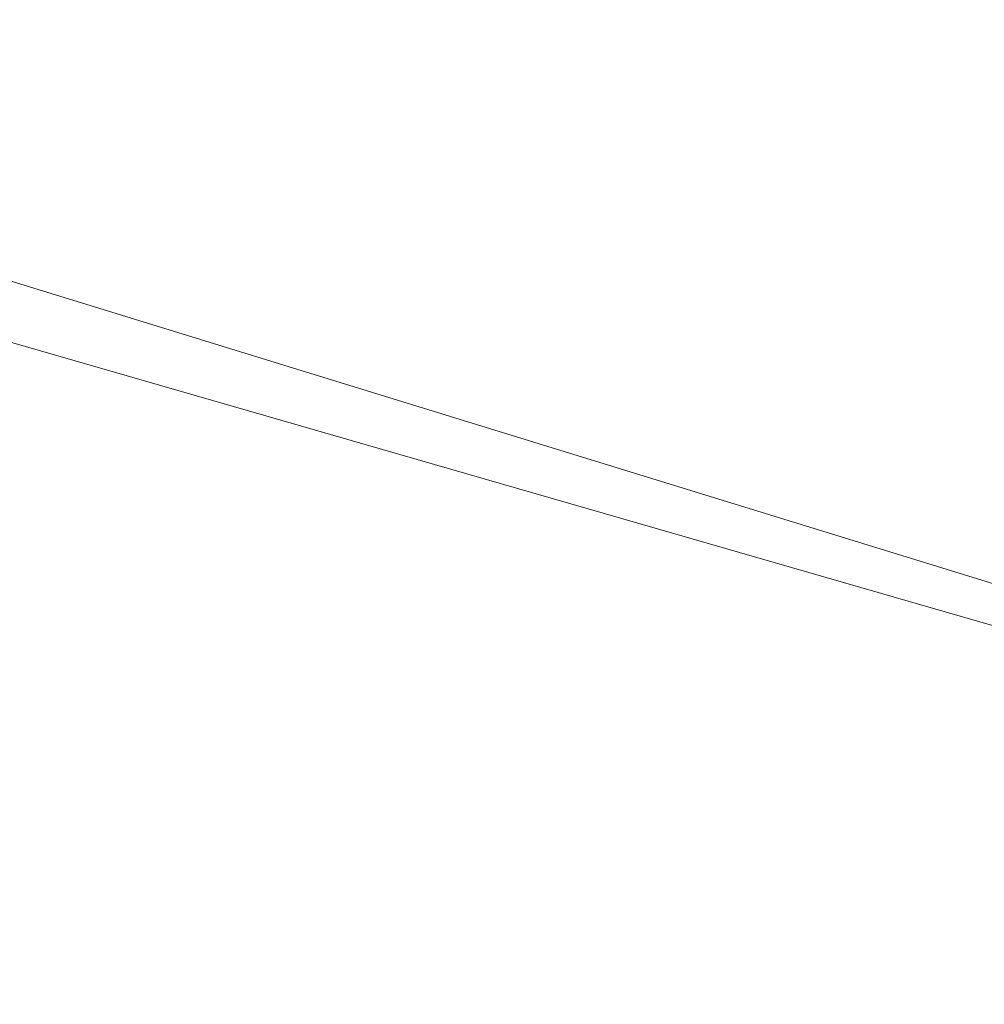
# Model space of a CAD drawing. Units: inches. Extents: x 0 to 204, y 0 to 264.
# Drawn here: x 90 to 91, y 164 to 165 of the extents above; entities that cross this region are included whole.
import ezdxf

# ---------------------------------------------------------------- set-up
doc = ezdxf.new("R2010")
doc.units = ezdxf.units.IN
doc.header["$MEASUREMENT"] = 0
doc.layers.get('0').update_dxf_attribs({"color": 10})

# ---------------------------------------------------------------- blocks, each defined once
blk = doc.blocks.new('OPLA-5W-3D')
at = {"lineweight": 18}
mesh = blk.add_polyface(dxfattribs=at)
corners = [(2.64428, 7.3495, 27), (4.01947, 6.97519, 27), (5.25235, 6.26013, 27), (6.26013, 5.25235, 27), (6.97519, 4.01947, 27), (7.3495, 2.64428, 27), (7.52979, -0.00006, 27), (7.34949, -2.6444, 27), (6.97515, -4.01956, 27), (6.26009, -5.2524, 27), (5.25231, -6.26016, 27), (4.01945, -6.9752, 27), (2.64428, -7.3495, 27), (0, -7.52979, 27), (-2.64428, -7.3495, 27), (-4.01945, -6.9752, 27), (-5.25231, -6.26016, 27), (-6.26009, -5.2524, 27), (-6.97515, -4.01956, 27), (-7.34949, -2.6444, 27), (-7.52979, -0.00006, 27), (-7.3495, 2.64428, 27), (-6.97519, 4.01947, 27), (-6.26013, 5.25235, 27), (-5.25235, 6.26013, 27), (-4.01947, 6.97519, 27), (-2.64428, 7.3495, 27), (0, 7.52979, 27), (7.10181, 2.61042, 27), (6.7445, 3.92312, 27), (6.06195, 5.09996, 27), (5.09996, 6.06195, 27), (3.92312, 6.7445, 27), (2.61035, 7.10182, 27), (0, 7.27979, 27), (-2.61042, 7.10181, 27), (-3.92312, 6.7445, 27), (-5.09996, 6.06195, 27), (-6.06195, 5.09996, 27), (-6.7445, 3.92312, 27), (-7.10182, 2.61035, 27), (-7.27979, -0.00006, 27), (-7.10179, -2.61054, 27), (-6.74447, -3.9232, 27), (-6.0619, -5.10001, 27), (-5.09992, -6.06197, 27), (-3.9231, -6.74451, 27), (-2.61035, -7.10182, 27), (0, -7.27979, 27), (2.61042, -7.10181, 27), (3.9231, -6.74451, 27), (5.09992, -6.06197, 27), (6.0619, -5.10001, 27), (6.74447, -3.9232, 27), (7.1018, -2.61046, 27), (7.27979, -0.00006, 27)]
mesh.append_faces([[corners[k] for k in face] for face in [(43, 18, 19, 42), (17, 44, 45, 16), (44, 17, 18, 43), (12, 49, 50, 11), (51, 10, 11, 50), (52, 9, 10, 51), (26, 35, 36, 25), (30, 3, 4, 29), (5, 28, 29, 4)]], dxfattribs={"vtx0": -1, "vtx2": -1})
mesh.append_faces([[corners[k] for k in face] for face in [(37, 23, 24, 25)]], dxfattribs={"vtx0": -1, "vtx3": -1})
mesh.append_faces([[corners[k] for k in face] for face in [(36, 37, 25), (37, 38, 23)]], dxfattribs={"vtx1": -1, "vtx2": -1})
mesh.append_faces([[corners[k] for k in face] for face in [(45, 46, 15, 16), (14, 15, 46, 47), (12, 13, 48, 49), (47, 48, 13, 14), (52, 53, 8, 9), (7, 8, 53, 54), (6, 7, 54, 55), (5, 6, 55, 28), (41, 42, 19, 20), (40, 41, 20, 21), (39, 40, 21, 22), (38, 39, 22, 23), (34, 35, 26, 27), (2, 3, 30, 31), (33, 34, 27, 0), (1, 2, 31, 32), (0, 1, 32, 33)]], dxfattribs={"vtx1": -1, "vtx3": -1})
mesh = blk.add_polyface(dxfattribs=at)
corners = [(7.3495, 2.64428, 29), (6.97519, 4.01947, 29), (6.26013, 5.25235, 29), (5.25235, 6.26013, 29), (4.01947, 6.97519, 29), (2.64428, 7.3495, 29), (0, 7.52979, 29), (-2.64428, 7.3495, 29), (-4.01947, 6.97519, 29), (-5.25235, 6.26013, 29), (-6.26013, 5.25235, 29), (-6.97519, 4.01947, 29), (-7.3495, 2.64428, 29), (-7.52979, -0.00006, 29), (-7.34949, -2.6444, 29), (-6.97515, -4.01956, 29), (-6.26009, -5.2524, 29), (-5.25231, -6.26016, 29), (-4.01945, -6.9752, 29), (-2.64428, -7.3495, 29), (0, -7.52979, 29), (2.64428, -7.3495, 29), (4.01945, -6.9752, 29), (5.25231, -6.26016, 29), (6.26009, -5.2524, 29), (6.97515, -4.01956, 29), (7.34949, -2.6444, 29), (7.52979, -0.00006, 29), (2.61042, 7.10181, 29), (3.92312, 6.7445, 29), (5.09996, 6.06195, 29), (6.06195, 5.09996, 29), (6.7445, 3.92312, 29), (7.10182, 2.61035, 29), (7.27979, -0.00006, 29), (7.10179, -2.61054, 29), (6.74447, -3.9232, 29), (6.0619, -5.10001, 29), (5.09992, -6.06197, 29), (3.9231, -6.74451, 29), (2.61035, -7.10182, 29), (0, -7.27979, 29), (-2.61042, -7.10181, 29), (-3.9231, -6.74451, 29), (-5.09992, -6.06197, 29), (-6.0619, -5.10001, 29), (-6.74447, -3.9232, 29), (-7.1018, -2.61046, 29), (-7.27979, -0.00006, 29), (-7.10181, 2.61042, 29), (-6.7445, 3.92312, 29), (-6.06195, 5.09996, 29), (-5.09996, 6.06195, 29), (-3.92312, 6.7445, 29), (-2.61035, 7.10182, 29), (0, 7.27979, 29)]
mesh.append_faces([[corners[k] for k in face] for face in [(18, 43, 44, 17), (43, 18, 19, 42), (25, 36, 37, 24), (36, 25, 26, 35), (12, 49, 50, 11), (11, 50, 51, 10), (8, 52, 53), (10, 51, 52), (31, 2, 3, 30), (30, 3, 4, 29), (29, 4, 5, 28)]], dxfattribs={"vtx0": -1, "vtx2": -1})
mesh.append_faces([[corners[k] for k in face] for face in [(9, 10, 52, 8)]], dxfattribs={"vtx1": -1, "vtx2": -1})
mesh.append_faces([[corners[k] for k in face] for face in [(40, 41, 20, 21), (19, 20, 41, 42), (14, 15, 46, 47), (44, 45, 16, 17), (15, 16, 45, 46), (39, 40, 21, 22), (22, 23, 38, 39), (23, 24, 37, 38), (34, 35, 26, 27), (33, 34, 27, 0), (13, 14, 47, 48), (12, 13, 48, 49), (53, 54, 7, 8), (6, 7, 54, 55), (1, 2, 31, 32), (32, 33, 0, 1), (55, 28, 5, 6)]], dxfattribs={"vtx1": -1, "vtx3": -1})
mesh = blk.add_polyface(dxfattribs=at)
corners = [(2.61039, 7.10181, 29), (3.9231, 6.74451, 29), (5.09995, 6.06195, 29), (6.06195, 5.09995, 29), (6.74451, 3.9231, 29), (7.10181, 2.61039, 29), (7.27979, -0.00006, 29), (7.1018, -2.6105, 29), (6.74447, -3.92318, 29), (6.06191, -5.10001, 29), (5.09992, -6.06198, 29), (3.92308, -6.74452, 29), (2.61039, -7.10181, 29), (0, -7.27979, 29), (-2.61039, -7.10181, 29), (-3.92308, -6.74452, 29), (-5.09992, -6.06198, 29), (-6.06191, -5.10001, 29), (-6.74447, -3.92318, 29), (-7.1018, -2.6105, 29), (-7.27979, -0.00006, 29), (-7.10181, 2.61039, 29), (-6.74451, 3.9231, 29), (-6.06195, 5.09995, 29), (-5.09995, 6.06195, 29), (-3.9231, 6.74451, 29), (-2.61039, 7.10181, 29), (0, 7.27979, 29), (-0.25, 0.5, 29), (-0.25, -0.5, 29), (-0.24148, -0.5647, 29), (-0.21651, -0.625, 29), (-0.17678, -0.67678, 29), (-0.125, -0.71651, 29), (-0.0647, -0.74148, 29), (0, -0.75, 29), (0.0647, -0.74148, 29), (0.125, -0.71651, 29), (0.17678, -0.67678, 29), (0.21651, -0.625, 29), (0.24148, -0.5647, 29), (0.25, -0.5, 29), (0.25, 0.5, 29), (0.24148, 0.5647, 29), (0.21651, 0.625, 29), (0.17678, 0.67678, 29), (0.125, 0.71651, 29), (0.0647, 0.74148, 29), (0, 0.75, 29), (-0.0647, 0.74148, 29), (-0.125, 0.71651, 29), (-0.17678, 0.67678, 29), (-0.21651, 0.625, 29), (-0.24148, 0.5647, 29)]
mesh.append_faces([[corners[k] for k in face] for face in [(51, 25, 26, 50), (27, 48, 49), (53, 20, 21, 52), (20, 53, 28), (32, 16, 17, 31), (34, 13, 14, 33), (20, 28, 29), (13, 34, 35), (0, 46, 47, 27), (5, 43, 44, 4), (6, 42, 43, 5), (9, 38, 39, 8), (36, 12, 13, 35), (12, 36, 37), (12, 37, 38, 11)]], dxfattribs={"vtx0": -1, "vtx2": -1})
mesh.append_faces([[corners[k] for k in face] for face in [(52, 21, 22, 23), (31, 17, 18, 19), (32, 14, 15, 16), (45, 1, 2, 3)]], dxfattribs={"vtx0": -1, "vtx3": -1})
mesh.append_faces([[corners[k] for k in face] for face in [(24, 25, 51, 23), (51, 52, 23), (29, 30, 20), (32, 33, 14), (10, 11, 38, 9), (41, 42, 6), (47, 48, 27)]], dxfattribs={"vtx1": -1, "vtx2": -1})
mesh.append_faces([[corners[k] for k in face] for face in [(49, 50, 26, 27), (19, 20, 30, 31), (45, 46, 0, 1), (44, 45, 3, 4), (39, 40, 7, 8), (40, 41, 6, 7)]], dxfattribs={"vtx1": -1, "vtx3": -1})
mesh = blk.add_polyface(dxfattribs=at)
corners = [(-7.10181, 2.61042, 29), (-7.10181, 2.61042, 27), (-6.7445, 3.92312, 27), (-6.06195, 5.09996, 27), (-5.09996, 6.06195, 27), (-3.92312, 6.7445, 27), (-2.61035, 7.10182, 27), (-2.61042, 7.10181, 29), (-3.92312, 6.7445, 29), (-5.09996, 6.06195, 29), (-6.06195, 5.09996, 29), (-6.7445, 3.92312, 29), (-6.92315, 3.26677, 29), (-6.92315, 3.26677, 27), (-6.40322, 4.51154, 27), (-6.40322, 4.51154, 29), (-5.58095, 5.58095, 27), (-5.58095, 5.58095, 29), (-4.51154, 6.40322, 27), (-4.51154, 6.40322, 29), (-3.24668, 6.92862, 27), (-3.26677, 6.92315, 29)]
mesh.append_faces([[corners[k] for k in face] for face in [(20, 21, 5)]], dxfattribs={"vtx0": -1, "vtx1": -1})
mesh.append_faces([[corners[k] for k in face] for face in [(11, 2, 14, 15), (3, 10, 15, 14), (2, 11, 12, 13), (10, 3, 16, 17), (5, 21, 8)]], dxfattribs={"vtx0": -1, "vtx2": -1})
mesh.append_faces([[corners[k] for k in face] for face in [(7, 21, 20)]], dxfattribs={"vtx1": -1, "vtx2": -1})
mesh.append_faces([[corners[k] for k in face] for face in [(19, 9, 4, 18), (16, 4, 9, 17), (18, 5, 8, 19)]], dxfattribs={"vtx1": -1, "vtx3": -1})
mesh.append_faces([[corners[k] for k in face] for face in [(0, 1, 13, 12), (20, 6, 7)]], dxfattribs={"vtx2": -1})
mesh = blk.add_polyface(dxfattribs=at)
corners = [(-2.61039, 7.10181, 29), (-3.9231, 6.74451, 29), (-5.09995, 6.06195, 29), (-6.06195, 5.09995, 29), (-6.74451, 3.9231, 29), (-7.10181, 2.61039, 29), (-7.10181, 2.61039, 29.0119), (-6.74451, 3.9231, 29.0119), (-6.06195, 5.09995, 29.0119), (-5.09995, 6.06195, 29.0119), (-3.9231, 6.74451, 29.0119), (-2.61039, 7.10181, 29.0119)]
mesh.append_faces([[corners[k] for k in face] for face in [(0, 1, 10, 11)]], dxfattribs={"vtx1": -1})
mesh.append_faces([[corners[k] for k in face] for face in [(1, 2, 9, 10), (8, 9, 2, 3), (3, 4, 7, 8)]], dxfattribs={"vtx1": -1, "vtx3": -1})
mesh.append_faces([[corners[k] for k in face] for face in [(4, 5, 6, 7)]], dxfattribs={"vtx3": -1})
mesh = blk.add_polyface(dxfattribs=at)
corners = [(-2.55736, 6.71387, 29.5), (-2.57176, 6.81922, 29.46342), (-2.58469, 6.9138, 29.40401), (-2.59549, 6.99284, 29.32477), (-2.60362, 7.05234, 29.22971), (-2.60867, 7.08929, 29.12363), (-2.61039, 7.10181, 29.0119), (-3.9231, 6.74451, 29.0119), (-5.09995, 6.06195, 29.0119), (-6.06195, 5.09995, 29.0119), (-6.74451, 3.9231, 29.0119), (-7.10181, 2.61039, 29.0119), (-7.08929, 2.60867, 29.12363), (-7.05234, 2.60361, 29.22971), (-6.99285, 2.59546, 29.32477), (-6.91381, 2.58463, 29.40401), (-6.81923, 2.57167, 29.46342), (-6.71389, 2.55724, 29.5), (-6.38325, 3.7721, 29.5), (-5.75159, 4.86123, 29.5), (-4.86133, 5.75152, 29.5), (-3.77221, 6.3832, 29.5), (-5.26712, 5.7448, 29.35798), (-6.40179, 4.454, 29.27387), (-6.32644, 4.27179, 29.43152), (-4.16314, 6.60692, 29.17465), (-4.14968, 6.38909, 29.4319), (-5.59475, 5.59475, 29.16722), (-5.42552, 5.42543, 29.45277), (-6.76603, 3.79636, 29.1754), (-6.67042, 3.71969, 29.36328), (-6.08955, 4.8173, 29.36373), (-6.82824, 3.47625, 29.27663), (-4.03644, 6.56497, 29.33574), (-4.90972, 6.11927, 29.26225), (-5.73189, 5.37018, 29.28355), (-6.70041, 3.36045, 29.43424), (-6.46357, 3.81249, 29.47097), (-5.98583, 4.69457, 29.47008), (-4.39499, 6.15905, 29.47598), (-3.52561, 6.58063, 29.46799), (-6.26784, 4.75792, 29.18297), (-6.52727, 4.36402, 29.09827), (-3.61111, 6.79483, 29.25791)]
mesh.append_faces([[corners[k] for k in face] for face in [(16, 36, 15), (21, 39, 20), (19, 38, 18), (4, 43, 3)]], dxfattribs={"vtx0": -1, "vtx1": -1})
mesh.append_faces([[corners[k] for k in face] for face in [(22, 26, 33), (31, 35, 23), (26, 28, 39), (29, 41, 42), (29, 10, 12), (14, 30, 32), (23, 32, 30), (13, 32, 29), (7, 25, 5), (25, 8, 27), (22, 31, 28), (26, 2, 33), (30, 31, 23), (36, 16, 37), (24, 28, 31), (34, 43, 25), (29, 23, 41), (24, 30, 36), (42, 41, 27), (30, 24, 31), (33, 3, 43), (23, 29, 32), (34, 27, 35), (38, 24, 37), (21, 40, 39), (38, 37, 18), (22, 28, 26), (22, 33, 34), (25, 43, 4), (22, 34, 35), (34, 25, 27), (22, 35, 31), (41, 23, 35), (15, 36, 30), (24, 36, 37), (38, 28, 24), (38, 19, 28), (20, 39, 28), (26, 39, 40), (26, 40, 2), (42, 10, 29), (27, 41, 35), (9, 42, 27), (33, 43, 34)]], dxfattribs={"vtx0": -1, "vtx1": -1, "vtx2": -1})
mesh.append_faces([[corners[k] for k in face] for face in [(25, 4, 5), (32, 13, 14), (29, 12, 13), (30, 14, 15), (42, 9, 10)]], dxfattribs={"vtx0": -1, "vtx2": -1})
mesh.append_faces([[corners[k] for k in face] for face in [(21, 0, 40), (1, 2, 40), (7, 8, 25), (2, 3, 33), (16, 17, 37), (8, 9, 27), (19, 20, 28), (17, 18, 37), (0, 1, 40)]], dxfattribs={"vtx1": -1, "vtx2": -1})
mesh.append_faces([[corners[k] for k in face] for face in [(5, 6, 7), (10, 11, 12)]], dxfattribs={"vtx2": -1})
mesh = blk.add_polyface(dxfattribs=at)
corners = [(6.71387, 2.55736, 29.5), (6.3832, 3.77221, 29.5), (5.75152, 4.86133, 29.5), (4.86123, 5.75159, 29.5), (3.7721, 6.38325, 29.5), (2.55724, 6.71389, 29.5), (-0.00006, 6.88824, 29.5), (-2.55736, 6.71387, 29.5), (-3.77221, 6.3832, 29.5), (-4.86133, 5.75152, 29.5), (-5.75159, 4.86123, 29.5), (-6.38325, 3.7721, 29.5), (-6.71389, 2.55724, 29.5), (-6.88824, -0.00012, 29.5), (-6.71385, -2.55747, 29.5), (-6.38317, -3.77229, 29.5), (-5.75148, -4.86138, 29.5), (-4.86119, -5.75162, 29.5), (-3.77208, -6.38326, 29.5), (-2.55724, -6.71389, 29.5), (0.00006, -6.88824, 29.5), (2.55736, -6.71387, 29.5), (3.77219, -6.38321, 29.5), (4.86129, -5.75155, 29.5), (5.75155, -4.86128, 29.5), (6.38321, -3.77218, 29.5), (6.71387, -2.55735, 29.5), (6.88824, 0.00001, 29.5), (-0.25, -0.5, 29.5), (-0.25, 0.5, 29.5), (-0.24148, 0.5647, 29.5), (-0.21651, 0.625, 29.5), (-0.17678, 0.67678, 29.5), (-0.125, 0.71651, 29.5), (-0.0647, 0.74148, 29.5), (0, 0.75, 29.5), (0.0647, 0.74148, 29.5), (0.125, 0.71651, 29.5), (0.17678, 0.67678, 29.5), (0.21651, 0.625, 29.5), (0.24148, 0.5647, 29.5), (0.25, 0.5, 29.5), (0.25, -0.5, 29.5), (0.24148, -0.5647, 29.5), (0.21651, -0.625, 29.5), (0.17678, -0.67678, 29.5), (0.125, -0.71651, 29.5), (0.0647, -0.74148, 29.5), (0, -0.75, 29.5), (-0.0647, -0.74148, 29.5), (-0.125, -0.71651, 29.5), (-0.17678, -0.67678, 29.5), (-0.21651, -0.625, 29.5), (-0.24148, -0.5647, 29.5)]
mesh.append_faces([[corners[k] for k in face] for face in [(45, 24, 44), (48, 20, 47), (43, 27, 42), (49, 20, 48)]], dxfattribs={"vtx0": -1, "vtx1": -1})
mesh.append_faces([[corners[k] for k in face] for face in [(38, 4, 5, 37), (6, 35, 36), (40, 27, 0, 39), (27, 40, 41), (21, 46, 47, 20), (27, 41, 42), (7, 33, 34, 6), (12, 30, 31, 11), (13, 29, 30, 12), (19, 50, 51, 18), (16, 51, 52, 15)]], dxfattribs={"vtx0": -1, "vtx2": -1})
mesh.append_faces([[corners[k] for k in face] for face in [(38, 2, 3, 4), (44, 24, 25, 26), (45, 22, 23, 24), (32, 8, 9, 10)]], dxfattribs={"vtx0": -1, "vtx3": -1})
mesh.append_faces([[corners[k] for k in face] for face in [(1, 2, 39, 0), (38, 39, 2), (17, 18, 51, 16), (28, 29, 13), (34, 35, 6)]], dxfattribs={"vtx1": -1, "vtx2": -1})
mesh.append_faces([[corners[k] for k in face] for face in [(36, 37, 5, 6), (21, 22, 45, 46), (26, 27, 43, 44), (32, 33, 7, 8), (31, 32, 10, 11), (53, 28, 13, 14), (52, 53, 14, 15), (19, 20, 49, 50)]], dxfattribs={"vtx1": -1, "vtx3": -1})

msp = doc.modelspace()

# ---------------------------------------------------------------- linework, layer by layer
at = {"lineweight": 18, "invisible_edges": 15}
for points in [[(90.30307, 164.95801, 31.66082), (90.54488, 165.35279, 31.98508), (89.83207, 164.71208, 31.72761)], [(89.83207, 164.71208, 31.72761), (90.54488, 165.35279, 31.98508), (90.24688, 165.25866, 32.07768)], [(89.9612, 164.66972, 34.61344), (91.54265, 165.26057, 36.20297), (92.08573, 165.0766, 33.97603)], [(90.97745, 165.21291, 14.49451), (91.27858, 164.11324, 14.50004), (91.15628, 164.20079, 14.4996)], [(89.69508, 164.69925, 16.86979), (91.70861, 165.18752, 16.95649), (90.79239, 165.08525, 18.35907)], [(90.91131, 164.84211, 14.49936), (91.70861, 165.18752, 16.95649), (89.69508, 164.69925, 16.86979)], [(92.08573, 165.0766, 33.97603), (91.2593, 164.67592, 32.18108), (90.08368, 164.44107, 32.94607)], [(90.7414, 164.98955, 18.81586), (90.83572, 164.79356, 17.93104), (90.7738, 165.01613, 17.69666)], [(90.83572, 164.79356, 17.93104), (90.85265, 164.85761, 16.90997), (90.7738, 165.01613, 17.69666)], [(90.56518, 164.79269, 20.64966), (90.64183, 165.00294, 21.44921), (90.46445, 164.96973, 21.97356)], [(90.69908, 164.81109, 18.28358), (90.60535, 165.00217, 18.8744), (90.68415, 164.94664, 17.81281)], [(90.63194, 164.90426, 18.9571), (90.60535, 165.00217, 18.8744), (90.69908, 164.81109, 18.28358)], [(90.79715, 164.82474, 16.66335), (90.68415, 164.94664, 17.81281), (90.70397, 164.99657, 17.2465)], [(90.79715, 164.82474, 16.66335), (90.70397, 164.99657, 17.2465), (90.77704, 164.94804, 16.39162)], [(90.83572, 164.79356, 17.93104), (90.7414, 164.98955, 18.81586), (90.77834, 164.84009, 19.1054)], [(90.36834, 164.81575, 21.21889), (90.56518, 164.79269, 20.64966), (90.46445, 164.96973, 21.97356)], [(90.51968, 164.73738, 19.44986), (90.4273, 164.94928, 20.129), (90.44425, 164.82429, 20.74977)], [(90.79715, 164.82474, 16.66335), (90.7789, 164.73976, 17.34503), (90.68415, 164.94664, 17.81281)], [(90.68415, 164.94664, 17.81281), (90.7789, 164.73976, 17.34503), (90.69908, 164.81109, 18.28358)], [(90.79715, 164.82474, 16.66335), (90.77704, 164.94804, 16.39162), (90.8768, 164.7528, 15.86118)], [(90.77704, 164.94804, 16.39162), (90.85854, 164.87767, 15.57782), (90.8768, 164.7528, 15.86118)], [(90.58211, 164.80292, 21.55397), (90.61142, 164.94265, 22.12755), (90.52524, 164.90672, 22.13496)], [(90.57058, 164.78834, 21.27907), (90.52182, 164.87907, 21.81964), (90.52402, 164.92938, 21.53298)], [(92.35431, 164.92223, 19.67375), (90.86802, 164.45206, 19.21779), (92.23117, 164.70666, 18.28917)], [(90.52182, 164.87907, 21.81964), (90.58211, 164.80292, 21.55397), (90.52524, 164.90672, 22.13496)], [(90.63145, 164.84819, 19.3049), (90.63194, 164.90426, 18.9571), (90.69626, 164.75513, 18.64546)], [(90.69626, 164.75513, 18.64546), (90.63194, 164.90426, 18.9571), (90.69908, 164.81109, 18.28358)], [(90.831, 164.67875, 19.06603), (90.77834, 164.84009, 19.1054), (90.72957, 164.89118, 20.00391)], [(90.52182, 164.87907, 21.81964), (90.57058, 164.78834, 21.27907), (90.58211, 164.80292, 21.55397)], [(90.92505, 164.76753, 15.16332), (90.8768, 164.7528, 15.86118), (90.85854, 164.87767, 15.57782)], [(90.96258, 164.81828, 14.49649), (90.92505, 164.76753, 15.16332), (90.85854, 164.87767, 15.57782)], [(90.62441, 164.74577, 20.11422), (90.54931, 164.86969, 20.93342), (90.57937, 164.86293, 20.28606)], [(90.54931, 164.86969, 20.93342), (90.62441, 164.74577, 20.11422), (90.6294, 164.73372, 20.37106)], [(90.62441, 164.74577, 20.11422), (90.57937, 164.86293, 20.28606), (90.66971, 164.69982, 19.47797)], [(90.63145, 164.84819, 19.3049), (90.66971, 164.69982, 19.47797), (90.57937, 164.86293, 20.28606)], [(90.9047, 164.68946, 16.93903), (90.85265, 164.85761, 16.90997), (90.83572, 164.79356, 17.93104)], [(90.85265, 164.85761, 16.90997), (90.9047, 164.68946, 16.93903), (90.92697, 164.73572, 15.92638)], [(90.8857, 164.85685, 16.01132), (90.85265, 164.85761, 16.90997), (90.92697, 164.73572, 15.92638)], [(90.8857, 164.85685, 16.01132), (90.92697, 164.73572, 15.92638), (90.96844, 164.79835, 14.25)], [(90.66971, 164.69982, 19.47797), (90.63145, 164.84819, 19.3049), (90.73254, 164.64741, 18.60735)], [(90.73254, 164.64741, 18.60735), (90.63145, 164.84819, 19.3049), (90.69626, 164.75513, 18.64546)], [(90.64082, 164.64536, 19.30596), (90.73642, 164.84084, 20.25762), (90.56518, 164.79269, 20.64966)], [(90.77834, 164.84009, 19.1054), (90.87628, 164.64299, 18.12837), (90.83572, 164.79356, 17.93104)], [(90.57058, 164.78834, 21.27907), (90.57671, 164.83155, 20.95202), (90.62948, 164.71155, 20.97088)], [(90.57671, 164.83155, 20.95202), (90.63611, 164.67817, 20.60654), (90.62948, 164.71155, 20.97088)], [(90.36541, 164.72257, 17.85722), (90.36173, 164.81989, 19.43394), (90.50842, 164.8301, 18.95618)], [(90.36541, 164.72257, 17.85722), (90.54368, 164.82634, 18.03964), (90.45739, 164.71836, 16.86514)], [(90.40621, 164.82473, 21.787), (90.47727, 164.7086, 20.85618), (90.44425, 164.82429, 20.74977)], [(90.41948, 164.73532, 22.20946), (90.47727, 164.7086, 20.85618), (90.40621, 164.82473, 21.787)], [(90.47727, 164.7086, 20.85618), (90.52936, 164.64971, 19.94594), (90.44425, 164.82429, 20.74977)], [(90.51968, 164.73738, 19.44986), (90.44425, 164.82429, 20.74977), (90.52936, 164.64971, 19.94594)], [(90.59223, 164.65171, 18.21976), (90.50842, 164.8301, 18.95618), (90.51968, 164.73738, 19.44986)], [(90.65932, 164.57396, 17.0698), (90.54366, 164.82634, 18.03991), (90.59223, 164.65171, 18.21976)], [(90.6712, 164.64052, 16.18138), (90.57891, 164.82258, 17.12364), (90.65932, 164.57396, 17.0698)], [(90.8554, 164.67836, 16.4893), (90.7789, 164.73976, 17.34503), (90.79715, 164.82474, 16.66335)], [(90.8768, 164.7528, 15.86118), (90.8554, 164.67836, 16.4893), (90.79715, 164.82474, 16.66335)], [(90.56518, 164.79269, 20.64966), (90.36834, 164.81575, 21.21889), (90.44891, 164.66316, 19.95861)], [(90.45739, 164.71836, 16.86514), (90.63418, 164.81668, 15.68655), (90.41409, 164.69398, 15.86459)], [(90.63418, 164.81668, 15.68655), (90.48268, 164.74593, 14.25), (90.41409, 164.69398, 15.86459)], [(90.6712, 164.64052, 16.18138), (90.72245, 164.5872, 15.2517), (90.63417, 164.81668, 15.68682)], [(90.77987, 164.64472, 17.8114), (90.69626, 164.75513, 18.64546), (90.69908, 164.81109, 18.28358)], [(90.7789, 164.73976, 17.34503), (90.77987, 164.64472, 17.8114), (90.69908, 164.81109, 18.28358)], [(90.58211, 164.80292, 21.55397), (90.57058, 164.78834, 21.27907), (90.62948, 164.71155, 20.97088)], [(90.71406, 164.74642, 20.96365), (90.58211, 164.80292, 21.55397), (90.62948, 164.71155, 20.97088)], [(90.64082, 164.64536, 19.30596), (90.56518, 164.79269, 20.64966), (90.44891, 164.66316, 19.95861)], [(90.83572, 164.79356, 17.93104), (90.87628, 164.64299, 18.12837), (90.9047, 164.68946, 16.93903)], [(90.93763, 164.60901, 15.65236), (90.8768, 164.7528, 15.86118), (90.92505, 164.76753, 15.16332)], [(90.92505, 164.76753, 15.16332), (91.0366, 164.58232, 14.49768), (90.93763, 164.60901, 15.65236)], [(90.69626, 164.75513, 18.64546), (90.77987, 164.64472, 17.8114), (90.73254, 164.64741, 18.60735)], [(90.8554, 164.67836, 16.4893), (90.8768, 164.7528, 15.86118), (90.93763, 164.60901, 15.65236)], [(90.73478, 164.53806, 19.20913), (90.62441, 164.74577, 20.11422), (90.66971, 164.69982, 19.47797)], [(90.71406, 164.74642, 20.96365), (90.62948, 164.71155, 20.97088), (90.69117, 164.63633, 20.55079)], [(90.51395, 164.49501, 21.72416), (90.41948, 164.73532, 22.20946), (90.42703, 164.65872, 22.67932)], [(90.47727, 164.7086, 20.85618), (90.41948, 164.73532, 22.20946), (90.54391, 164.48965, 20.94508)], [(90.41948, 164.73532, 22.20946), (90.51395, 164.49501, 21.72416), (90.54391, 164.48965, 20.94508)], [(90.52936, 164.64971, 19.94594), (90.59569, 164.56747, 18.85146), (90.51968, 164.73738, 19.44986)], [(90.51968, 164.73738, 19.44986), (90.59569, 164.56747, 18.85146), (90.59223, 164.65171, 18.21976)], [(90.77987, 164.64472, 17.8114), (90.7789, 164.73976, 17.34503), (90.85919, 164.57796, 16.89964)], [(90.8554, 164.67836, 16.4893), (90.85919, 164.57796, 16.89964), (90.7789, 164.73976, 17.34503)], [(90.9047, 164.68946, 16.93903), (90.99257, 164.55115, 15.72035), (90.92697, 164.73572, 15.92638)], [(90.99257, 164.55115, 15.72035), (91.00015, 164.69726, 14.25), (90.92697, 164.73572, 15.92638)], [(90.6294, 164.73372, 20.37106), (90.67924, 164.61165, 20.17595), (90.63611, 164.67817, 20.60654)], [(92.09204, 164.51942, 26.97377), (91.05781, 164.29116, 27.0326), (91.68856, 164.73377, 28.30727)], [(90.63611, 164.67817, 20.60654), (90.69117, 164.63633, 20.55079), (90.62948, 164.71155, 20.97088)], [(90.47727, 164.7086, 20.85618), (90.56183, 164.5218, 20.1718), (90.52936, 164.64971, 19.94594)], [(90.56183, 164.5218, 20.1718), (90.47727, 164.7086, 20.85618), (90.54391, 164.48965, 20.94508)], [(92.22283, 164.55219, 16.85993), (92.23117, 164.70666, 18.28917), (91.0733, 164.28265, 16.85892)], [(90.73254, 164.64741, 18.60735), (90.73478, 164.53806, 19.20913), (90.66971, 164.69982, 19.47797)], [(92.15249, 164.69405, 28.31917), (91.02448, 163.75135, 25.83502), (92.90924, 164.208, 26.17727)], [(91.45922, 164.58561, 17.28939), (91.61501, 164.69466, 17.24704), (91.14303, 164.39609, 17.27687)], [(91.61501, 164.69466, 17.24704), (91.1554, 164.36147, 17.19407), (91.14303, 164.39609, 17.27687)], [(90.67924, 164.61165, 20.17595), (90.69117, 164.63633, 20.55079), (90.63611, 164.67817, 20.60654)], [(90.75374, 164.58173, 18.3275), (90.831, 164.67875, 19.06603), (90.64082, 164.64536, 19.30596)], [(90.8554, 164.67836, 16.4893), (90.91334, 164.55834, 16.2043), (90.85919, 164.57796, 16.89964)], [(90.91334, 164.55834, 16.2043), (90.8554, 164.67836, 16.4893), (90.93763, 164.60901, 15.65236)], [(90.20615, 164.33104, 31.27147), (91.2593, 164.67592, 32.18108), (91.38126, 164.565, 30.51685)], [(90.32835, 164.53338, 19.1799), (90.4955, 164.5449, 18.7902), (90.44891, 164.66316, 19.95861)], [(90.4955, 164.5449, 18.7902), (90.64082, 164.64536, 19.30596), (90.44891, 164.66316, 19.95861)], [(90.41829, 164.61081, 23.34973), (90.50499, 164.44854, 22.3849), (90.42703, 164.65872, 22.67932)], [(90.50499, 164.44854, 22.3849), (90.51395, 164.49501, 21.72416), (90.42703, 164.65872, 22.67932)], [(90.59569, 164.56747, 18.85146), (90.52936, 164.64971, 19.94594), (90.56183, 164.5218, 20.1718)], [(90.66446, 164.47411, 17.78665), (90.65932, 164.57396, 17.0698), (90.59223, 164.65171, 18.21976)], [(90.66446, 164.47411, 17.78665), (90.59223, 164.65171, 18.21976), (90.59569, 164.56747, 18.85146)], [(90.76538, 164.6483, 20.3817), (90.69117, 164.63633, 20.55079), (90.74333, 164.56815, 20.09642)], [(90.73254, 164.64741, 18.60735), (90.77987, 164.64472, 17.8114), (90.85385, 164.48388, 17.43995)], [(90.73254, 164.64741, 18.60735), (90.85385, 164.48388, 17.43995), (90.84015, 164.45374, 18.03175)], [(90.64082, 164.64536, 19.30596), (90.4955, 164.5449, 18.7902), (90.6352, 164.50725, 17.891)], [(90.75374, 164.58173, 18.3275), (90.64082, 164.64536, 19.30596), (90.6352, 164.50725, 17.891)], [(90.6712, 164.64052, 16.18138), (90.65932, 164.57396, 17.0698), (90.72477, 164.49384, 15.98317)], [(90.72245, 164.5872, 15.2517), (90.6712, 164.64052, 16.18138), (90.72477, 164.49384, 15.98317)], [(90.78007, 164.50359, 17.21937), (90.87627, 164.64299, 18.12855), (90.75374, 164.58173, 18.3275)], [(90.85385, 164.48388, 17.43995), (90.77987, 164.64472, 17.8114), (90.85919, 164.57796, 16.89964)], [(90.67924, 164.61165, 20.17595), (90.74333, 164.56815, 20.09642), (90.69117, 164.63633, 20.55079)], [(90.67924, 164.61165, 20.17595), (90.68209, 164.63589, 19.79009), (90.73938, 164.53585, 19.73839)], [(90.68209, 164.63589, 19.79009), (90.75525, 164.50113, 19.32899), (90.73938, 164.53585, 19.73839)], [(90.41829, 164.61081, 23.34973), (90.38932, 164.62057, 24.07236), (90.4805, 164.44398, 23.10777)], [(90.45265, 164.45015, 23.83239), (90.4805, 164.44398, 23.10777), (90.38932, 164.62057, 24.07236)], [(91.91962, 164.60977, 28.7891), (90.32863, 164.22101, 29.59686), (91.38126, 164.565, 30.51685)], [(90.41829, 164.61081, 23.34973), (90.4805, 164.44398, 23.10777), (90.50499, 164.44854, 22.3849)], [(90.46547, 164.23047, 27.72713), (91.91962, 164.60977, 28.7891), (91.705, 164.53948, 27.49582)], [(90.73938, 164.53585, 19.73839), (90.74333, 164.56815, 20.09642), (90.67924, 164.61165, 20.17595)], [(90.98039, 164.4929, 15.57007), (90.91334, 164.55834, 16.2043), (90.93763, 164.60901, 15.65236)], [(90.93763, 164.60901, 15.65236), (91.0366, 164.58232, 14.49768), (90.98039, 164.4929, 15.57007)], [(90.78007, 164.50359, 17.21937), (90.75374, 164.58173, 18.3275), (90.6352, 164.50725, 17.891)], [(90.81308, 164.41663, 14.25), (90.72245, 164.5872, 15.2517), (90.72477, 164.49384, 15.98317)], [(91.14303, 164.39609, 17.27687), (91.34039, 164.47826, 17.32402), (91.45922, 164.58561, 17.28939)], [(90.72477, 164.49384, 15.98317), (90.65932, 164.57396, 17.0698), (90.71069, 164.44077, 16.81811)], [(90.66446, 164.47411, 17.78665), (90.71069, 164.44077, 16.81811), (90.65932, 164.57396, 17.0698)], [(90.95705, 164.5792, 16.45581), (90.78007, 164.50359, 17.21937), (90.77024, 164.44302, 16.15162)], [(90.95542, 164.41149, 16.26464), (90.85385, 164.48388, 17.43995), (90.85919, 164.57796, 16.89964)], [(90.95542, 164.41149, 16.26464), (90.85919, 164.57796, 16.89964), (90.91334, 164.55834, 16.2043)], [(90.59569, 164.56747, 18.85146), (90.56183, 164.5218, 20.1718), (90.64826, 164.36681, 19.15581)], [(90.64826, 164.36681, 19.15581), (90.71062, 164.30563, 17.98252), (90.59569, 164.56747, 18.85146)], [(90.59569, 164.56747, 18.85146), (90.71062, 164.30563, 17.98252), (90.66446, 164.47411, 17.78665)], [(90.8167, 164.55018, 19.79975), (90.74333, 164.56815, 20.09642), (90.73938, 164.53585, 19.73839)], [(90.95542, 164.41149, 16.26464), (90.91334, 164.55834, 16.2043), (90.98039, 164.4929, 15.57007)], [(90.8001, 164.47721, 19.3824), (90.8167, 164.55018, 19.79975), (90.73938, 164.53585, 19.73839)], [(90.77024, 164.44302, 16.15162), (90.82662, 164.43095, 15.21095), (90.99256, 164.55116, 15.72054)], [(91.0733, 164.28265, 16.85892), (92.12005, 164.31444, 14.49903), (92.22283, 164.55219, 16.85993)], [(90.32835, 164.53338, 19.1799), (90.49528, 164.45228, 17.7508), (90.4955, 164.5449, 18.7902)], [(90.6352, 164.50725, 17.891), (90.4955, 164.5449, 18.7902), (90.49528, 164.45228, 17.7508)], [(90.49528, 164.45228, 17.7508), (90.32835, 164.53338, 19.1799), (90.30048, 164.38795, 17.70894)], [(90.8119, 164.43684, 18.92251), (90.75525, 164.50113, 19.32899), (90.73478, 164.53806, 19.20913)], [(90.73938, 164.53585, 19.73839), (90.75525, 164.50113, 19.32899), (90.8001, 164.47721, 19.3824)], [(90.65264, 164.27921, 19.79953), (90.56183, 164.5218, 20.1718), (90.54391, 164.48965, 20.94508)], [(90.56183, 164.5218, 20.1718), (90.65264, 164.27921, 19.79953), (90.64826, 164.36681, 19.15581)], [(91.16214, 163.91929, 25.41237), (91.05781, 164.29116, 27.0326), (92.09204, 164.51942, 26.97377)], [(91.16214, 163.91929, 25.41237), (92.09204, 164.51942, 26.97377), (92.18148, 164.18424, 25.52124)], [(90.51894, 164.38868, 16.66511), (90.6352, 164.50725, 17.891), (90.49528, 164.45228, 17.7508)], [(90.6352, 164.50725, 17.891), (90.51894, 164.38868, 16.66511), (90.77024, 164.44302, 16.15162)], [(90.78007, 164.50359, 17.21937), (90.6352, 164.50725, 17.891), (90.77024, 164.44302, 16.15162)], [(90.8119, 164.43684, 18.92251), (90.8001, 164.47721, 19.3824), (90.75525, 164.50113, 19.32899)], [(90.8119, 164.43684, 18.92251), (90.77402, 164.50666, 18.77065), (90.8224, 164.41536, 18.56115)], [(90.51395, 164.49501, 21.72416), (90.50499, 164.44854, 22.3849), (90.59823, 164.32567, 20.89037)], [(90.51395, 164.49501, 21.72416), (90.59823, 164.32567, 20.89037), (90.54391, 164.48965, 20.94508)], [(90.581, 163.25046, 17.44285), (92.79792, 164.41919, 17.46069), (92.06497, 164.49365, 17.41218)], [(90.581, 163.25046, 17.44285), (92.06497, 164.49365, 17.41218), (90.74354, 164.0205, 17.34755)], [(90.72477, 164.49384, 15.98317), (90.71069, 164.44077, 16.81811), (90.80584, 164.30012, 15.43919)], [(90.72477, 164.49384, 15.98317), (90.80584, 164.30012, 15.43919), (90.81308, 164.41663, 14.25)], [(90.95542, 164.41149, 16.26464), (90.98039, 164.4929, 15.57007), (91.03747, 164.37839, 15.2938)], [(90.98039, 164.4929, 15.57007), (91.07649, 164.45514, 14.49832), (91.03747, 164.37839, 15.2938)], [(90.59823, 164.32567, 20.89037), (90.65264, 164.27921, 19.79953), (90.54391, 164.48965, 20.94508)], [(90.8001, 164.47721, 19.3824), (90.8119, 164.43684, 18.92251), (90.86802, 164.45206, 19.21779)], [(90.95542, 164.41149, 16.26464), (90.94553, 164.36943, 16.85437), (90.85385, 164.48388, 17.43995)], [(90.8595, 164.17176, 17.31643), (91.20414, 164.28643, 17.34755), (91.34039, 164.47826, 17.32402)], [(90.8595, 164.17176, 17.31643), (91.34039, 164.47826, 17.32402), (91.14303, 164.39609, 17.27687)], [(90.66446, 164.47411, 17.78665), (90.7615, 164.28045, 16.81318), (90.71069, 164.44077, 16.81811)], [(90.66446, 164.47411, 17.78665), (90.71062, 164.30563, 17.98252), (90.7615, 164.28045, 16.81318)], [(90.8224, 164.41536, 18.56115), (90.81327, 164.47526, 18.33217), (90.85559, 164.37743, 18.14812)], [(90.38083, 164.35061, 16.76165), (90.49528, 164.45228, 17.7508), (90.30048, 164.38795, 17.70894)], [(90.49528, 164.45228, 17.7508), (90.38083, 164.35061, 16.76165), (90.51894, 164.38868, 16.66511)], [(90.50499, 164.44854, 22.3849), (90.4805, 164.44398, 23.10777), (90.56381, 164.29059, 22.15522)], [(90.50499, 164.44854, 22.3849), (90.63122, 164.19283, 21.1508), (90.59823, 164.32567, 20.89037)], [(90.63122, 164.19283, 21.1508), (90.50499, 164.44854, 22.3849), (90.56381, 164.29059, 22.15522)], [(90.56381, 164.29059, 22.15522), (90.4805, 164.44398, 23.10777), (90.54724, 164.28805, 22.6408)], [(90.51894, 164.38868, 16.66511), (90.69481, 164.39164, 15.30267), (90.77024, 164.44302, 16.15162)], [(90.82662, 164.43095, 15.21095), (90.77024, 164.44302, 16.15162), (90.69481, 164.39164, 15.30267)], [(90.80584, 164.30012, 15.43919), (90.71069, 164.44077, 16.81811), (90.7615, 164.28045, 16.81318)], [(90.91934, 164.40971, 18.62807), (90.8119, 164.43684, 18.92251), (90.88072, 164.36486, 18.3358)], [(90.8224, 164.41536, 18.56115), (90.88072, 164.36486, 18.3358), (90.8119, 164.43684, 18.92251)], [(90.91072, 164.32308, 17.78773), (90.85251, 164.44386, 17.89368), (90.91923, 164.3129, 17.44929)], [(90.85559, 164.37743, 18.14812), (90.85251, 164.44386, 17.89368), (90.91072, 164.32308, 17.78773)], [(90.86452, 164.43263, 14.25), (90.82662, 164.43095, 15.21095), (90.69481, 164.39164, 15.30267)], [(91.09835, 164.41548, 36.38458), (90.17992, 163.94046, 34.95024), (91.40198, 164.08654, 34.15616)], [(91.48123, 163.34817, 17.47156), (92.79792, 164.41919, 17.46069), (90.581, 163.25046, 17.44285)], [(90.85559, 164.37743, 18.14812), (90.88072, 164.36486, 18.3358), (90.8224, 164.41536, 18.56115)], [(90.95542, 164.41149, 16.26464), (91.03747, 164.37839, 15.2938), (91.05091, 164.28511, 15.67698)], [(91.14303, 164.39609, 17.27687), (91.1554, 164.36147, 17.19407), (90.8011, 164.16871, 17.26813)], [(90.8595, 164.17176, 17.31643), (91.14303, 164.39609, 17.27687), (90.8011, 164.16871, 17.26813)], [(90.54406, 164.34537, 15.34548), (90.51894, 164.38868, 16.66511), (90.38083, 164.35061, 16.76165)], [(90.69481, 164.39164, 15.30267), (90.51894, 164.38868, 16.66511), (90.54406, 164.34537, 15.34548)], [(90.69481, 164.39164, 15.30267), (90.54406, 164.34537, 15.34548), (90.66546, 164.37019, 14.25)], [(90.91923, 164.3129, 17.44929), (90.92482, 164.386, 17.08575), (90.97024, 164.26709, 17.0945)], [(90.97024, 164.26709, 17.0945), (90.92482, 164.386, 17.08575), (90.98622, 164.2556, 16.71498)], [(90.85559, 164.37743, 18.14812), (90.91072, 164.32308, 17.78773), (90.88072, 164.36486, 18.3358)], [(90.65264, 164.27921, 19.79953), (90.7414, 164.11257, 18.81586), (90.64826, 164.36681, 19.15581)], [(90.64826, 164.36681, 19.15581), (90.7414, 164.11257, 18.81586), (90.7738, 164.13915, 17.69666)], [(90.64826, 164.36681, 19.15581), (90.7738, 164.13915, 17.69666), (90.71062, 164.30563, 17.98252)], [(90.88072, 164.36486, 18.3358), (90.94162, 164.31461, 17.89513), (90.97066, 164.36736, 18.03835)], [(90.94162, 164.31461, 17.89513), (90.88072, 164.36486, 18.3358), (90.91072, 164.32308, 17.78773)], [(90.66283, 164.35482, 28.42076), (89.27755, 163.43239, 26.22458), (91.02448, 163.75135, 25.83502)], [(90.33627, 164.2969, 15.89708), (90.54406, 164.34537, 15.34548), (90.38083, 164.35061, 16.76165)], [(90.33627, 164.2969, 15.89708), (90.46641, 164.30775, 14.25), (90.54406, 164.34537, 15.34548)], [(90.99632, 164.34618, 17.74349), (90.94162, 164.31461, 17.89513), (90.96339, 164.28086, 17.43731)], [(90.98622, 164.2556, 16.71498), (90.99095, 164.33308, 16.34685), (91.03925, 164.21415, 16.35428)], [(91.07174, 164.19389, 15.92986), (91.03925, 164.21415, 16.35428), (90.99095, 164.33308, 16.34685)], [(90.65264, 164.27921, 19.79953), (90.59823, 164.32567, 20.89037), (90.69051, 164.13661, 20.00652)], [(90.59823, 164.32567, 20.89037), (90.63122, 164.19283, 21.1508), (90.69051, 164.13661, 20.00652)], [(91.01572, 164.24535, 17.07497), (91.02198, 164.32501, 17.44864), (90.96339, 164.28086, 17.43731)], [(90.96339, 164.28086, 17.43731), (90.91072, 164.32308, 17.78773), (90.91923, 164.3129, 17.44929)], [(90.96339, 164.28086, 17.43731), (90.94162, 164.31461, 17.89513), (90.91072, 164.32308, 17.78773)], [(90.96339, 164.28086, 17.43731), (90.91923, 164.3129, 17.44929), (90.97024, 164.26709, 17.0945)], [(90.71062, 164.30563, 17.98252), (90.80219, 164.15281, 16.80298), (90.7615, 164.28045, 16.81318)], [(90.7738, 164.13915, 17.69666), (90.80219, 164.15281, 16.80298), (90.71062, 164.30563, 17.98252)], [(90.85206, 164.0993, 15.90233), (90.80584, 164.30012, 15.43919), (90.7615, 164.28045, 16.81318)], [(90.85206, 164.0993, 15.90233), (90.8749, 164.21954, 14.25), (90.80584, 164.30012, 15.43919)], [(91.07174, 164.19389, 15.92986), (91.02402, 164.30662, 15.9774), (91.08607, 164.19397, 15.55333)], [(91.16214, 163.91929, 25.41237), (90.23252, 163.88086, 26.11686), (91.05781, 164.29116, 27.0326)], [(90.54724, 164.28805, 22.6408), (90.35128, 164.28931, 23.21404), (90.46445, 164.09275, 21.97356)], [(90.63122, 164.19283, 21.1508), (90.56381, 164.29059, 22.15522), (90.64183, 164.12596, 21.44921)], [(90.7414, 164.11257, 18.81586), (90.65264, 164.27921, 19.79953), (90.69051, 164.13661, 20.00652)], [(90.80219, 164.15281, 16.80298), (90.85206, 164.0993, 15.90233), (90.7615, 164.28045, 16.81318)], [(90.96339, 164.28086, 17.43731), (90.97024, 164.26709, 17.0945), (91.01572, 164.24535, 17.07497)], [(91.03217, 164.22471, 16.72664), (91.0733, 164.28265, 16.85892), (91.01572, 164.24535, 17.07497)], [(90.97024, 164.26709, 17.0945), (91.03217, 164.22471, 16.72664), (91.01572, 164.24535, 17.07497)], [(91.03217, 164.22471, 16.72664), (90.97024, 164.26709, 17.0945), (90.98622, 164.2556, 16.71498)], [(91.03217, 164.22471, 16.72664), (90.98622, 164.2556, 16.71498), (91.03925, 164.21415, 16.35428)], [(91.08607, 164.19397, 15.55333), (91.09015, 164.25371, 15.2385), (91.14733, 164.1551, 15.12921)], [(91.11153, 164.25111, 16.41967), (91.03217, 164.22471, 16.72664), (91.09368, 164.18384, 16.10904)], [(90.44916, 164.15382, 26.94106), (90.54574, 164.23602, 26.63044), (90.52536, 164.20987, 26.25)], [(90.43149, 164.16009, 27.30163), (90.42991, 164.1783, 27.61051), (90.49005, 164.23217, 27.39133)], [(90.51789, 164.23409, 27.01088), (90.44916, 164.15382, 26.94106), (90.43149, 164.16009, 27.30163)], [(91.14733, 164.1551, 15.12921), (91.12322, 164.22725, 14.86905), (91.16984, 164.1716, 14.49975)], [(91.03217, 164.22471, 16.72664), (91.03925, 164.21415, 16.35428), (91.09368, 164.18384, 16.10904)], [(91.09368, 164.18384, 16.10904), (91.13208, 164.16042, 15.61344), (91.14975, 164.21956, 15.98042)], [(91.03925, 164.21415, 16.35428), (91.07174, 164.19389, 15.92986), (91.09368, 164.18384, 16.10904)], [(91.02448, 163.75135, 25.83502), (92.27039, 163.69334, 24.51211), (92.90924, 164.208, 26.17727)], [(90.63122, 164.19283, 21.1508), (90.73642, 163.96386, 20.25762), (90.72957, 164.0142, 20.00391)], [(90.63122, 164.19283, 21.1508), (90.72957, 164.0142, 20.00391), (90.69051, 164.13661, 20.00652)], [(91.07174, 164.19389, 15.92986), (91.08607, 164.19397, 15.55333), (91.13208, 164.16042, 15.61344)], [(91.13208, 164.16042, 15.61344), (91.09368, 164.18384, 16.10904), (91.07174, 164.19389, 15.92986)], [(91.08607, 164.19397, 15.55333), (91.14733, 164.1551, 15.12921), (91.13208, 164.16042, 15.61344)], [(92.18148, 164.18424, 25.52124), (91.2977, 163.60066, 23.72903), (91.16214, 163.91929, 25.41237)], [(90.48746, 163.93054, 17.28208), (90.47109, 163.86992, 17.32725), (90.8595, 164.17176, 17.31643)], [(90.8595, 164.17176, 17.31643), (90.47109, 163.86992, 17.32725), (90.74354, 164.0205, 17.34755)], [(90.48746, 163.93054, 17.28208), (90.8595, 164.17176, 17.31643), (90.8011, 164.16871, 17.26813)], [(90.69073, 164.09319, 17.19407), (90.48746, 163.93054, 17.28208), (90.8011, 164.16871, 17.26813)], [(91.14733, 164.1551, 15.12921), (91.21417, 164.1664, 15.24023), (91.13208, 164.16042, 15.61344)], [(91.24658, 164.11667, 14.50002), (91.24638, 164.13982, 14.87014), (91.14733, 164.1551, 15.12921)], [(90.4633, 164.07924, 26.6317), (90.44916, 164.15382, 26.94106), (90.48696, 164.13673, 26.25)], [(90.85265, 163.98063, 16.90997), (90.80219, 164.15281, 16.80298), (90.7738, 164.13915, 17.69666)], [(90.85265, 163.98063, 16.90997), (90.8857, 163.97987, 16.01132), (90.80219, 164.15281, 16.80298)], [(90.80219, 164.15281, 16.80298), (90.8857, 163.97987, 16.01132), (90.85206, 164.0993, 15.90233)], [(90.7414, 164.11257, 18.81586), (90.83572, 163.91658, 17.93104), (90.7738, 164.13915, 17.69666)], [(90.83572, 163.91658, 17.93104), (90.85265, 163.98063, 16.90997), (90.7738, 164.13915, 17.69666)], [(90.69051, 164.13661, 20.00652), (90.72957, 164.0142, 20.00391), (90.77834, 163.9631, 19.1054)], [(90.69051, 164.13661, 20.00652), (90.77834, 163.9631, 19.1054), (90.7414, 164.11257, 18.81586)], [(90.56518, 163.91571, 20.64966), (90.64183, 164.12596, 21.44921), (90.46445, 164.09275, 21.97356)], [(90.83572, 163.91658, 17.93104), (90.7414, 164.11257, 18.81586), (90.77834, 163.9631, 19.1054)], [(90.93673, 164.02246, 14.25), (90.85206, 164.0993, 15.90233), (90.8857, 163.97987, 16.01132)], [(90.36834, 163.93876, 21.21889), (90.56518, 163.91571, 20.64966), (90.46445, 164.09275, 21.97356)], [(91.82657, 163.87662, 32.21102), (91.40198, 164.08654, 34.15616), (90.33951, 163.61339, 33.06365)], [(90.46838, 163.87438, 27.31808), (90.43927, 164.07767, 26.96028), (90.52975, 163.95827, 26.25)]]:
    msp.add_3dface(points, dxfattribs=at)

# ---------------------------------------------------------------- block references
msp.add_blockref('OPLA-5W-3D', (96.72505, 162.20216))

doc.saveas('drawing.dxf')
